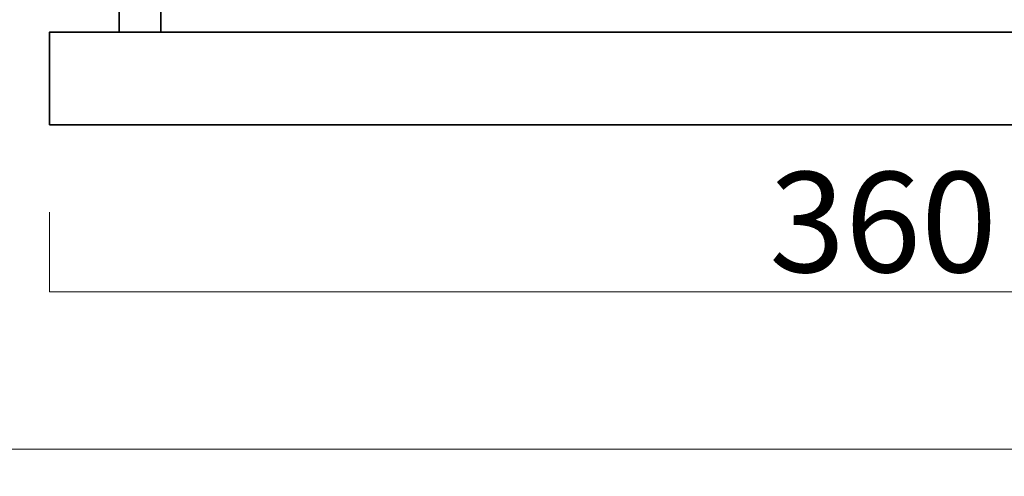
# Model space of a CAD drawing. Units: inches. Extents: x -43 to 253, y 44 to 253.
# Drawn here: x -1 to 42, y 67 to 87 of the extents above; entities that cross this region are included whole.
import ezdxf

# ---------------------------------------------------------------- set-up
doc = ezdxf.new("R2010")
doc.units = ezdxf.units.IN
doc.header["$MEASUREMENT"] = 0
doc.layers.add('儗僀儎乕 1', color=7, linetype='Continuous')

# ---------------------------------------------------------------- blocks, each defined once
blk = doc.blocks.new('block 2')
at = {"layer": '儗僀儎乕 1', "color": 7, "lineweight": 18}
for points in [[(247.106, 247.981), (-36.76, 247.981), (-36.76, 68.085), (247.106, 68.085), (247.106, 247.981)], [(-36.76, 52.083), (47.78, 52.083), (47.78, 68.085), (-36.76, 68.085), (-36.76, 52.083)]]:
    blk.add_lwpolyline(points, dxfattribs=at)
blk = doc.blocks.new('block 11')
at = {"layer": '儗僀儎乕 1', "color": 7, "lineweight": 35}
for points in [[(3.657, 86.044), (3.657, 101.016)], [(5.457, 101.016), (5.457, 86.044)]]:
    blk.add_lwpolyline(points, dxfattribs=at)
blk = doc.blocks.new('block 10')
at = {"layer": '儗僀儎乕 1', "color": 7, "lineweight": 35}
blk.add_lwpolyline([(72.657, 82.052), (0.657, 82.052), (0.657, 86.044), (72.657, 86.044), (72.657, 82.052)], dxfattribs=at)
at = {"layer": '儗僀儎乕 1'}
blk.add_blockref('block 11', (0, 0), dxfattribs=at)
blk = doc.blocks.new('block 9')
at = {"layer": '儗僀儎乕 1'}
blk.add_blockref('block 10', (0, 0), dxfattribs=at)

msp = doc.modelspace()

# ---------------------------------------------------------------- linework, layer by layer
at = {"layer": '儗僀儎乕 1', "color": 7, "lineweight": 18}
msp.add_lwpolyline([(72.657, 78.291), (72.657, 74.864), (0.657, 74.864), (0.657, 78.291)], dxfattribs=at)

# ---------------------------------------------------------------- block references
at = {"layer": '儗僀儎乕 1'}
for name in ['block 2', 'block 9']:
    msp.add_blockref(name, (0, 0), dxfattribs=at)

# ---------------------------------------------------------------- texts
at = {"layer": '儗僀儎乕 1', "color": 7, "insert": (31.658, 75.706), "char_height": 4.318, "attachment_point": 7}
msp.add_mtext('\\fMS PGothic|b0|i0|c0|p34;\\W1;360', dxfattribs=at)

doc.saveas('drawing.dxf')
